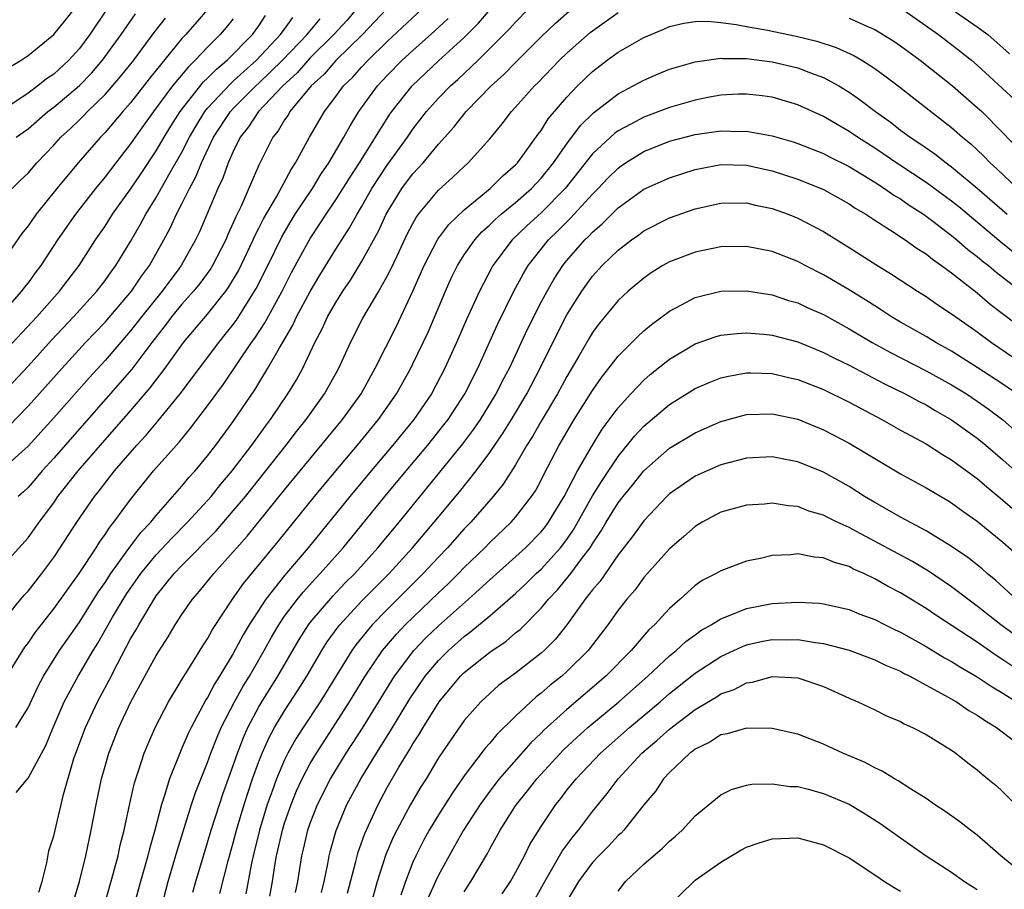
# Model space of a CAD drawing. Units: inches. Extents: x 2571000 to 2574000, y 1515000 to 1518000.
# Drawn here: x 2571482 to 2571559, y 1515710 to 1515778 of the extents above; entities that cross this region are included whole.
import ezdxf

# ---------------------------------------------------------------- set-up
doc = ezdxf.new("R2010")
doc.units = ezdxf.units.IN
doc.header["$MEASUREMENT"] = 0
doc.layers.add('LD25711515_2ft', color=62, linetype='Continuous')

msp = doc.modelspace()

# ---------------------------------------------------------------- linework, layer by layer
at = {"layer": 'LD25711515_2ft'}
for points, elevation in [([(2571481.35, 1515727), (2571482.75, 1515729.25), (2571483, 1515729.562), (2571483.586, 1515730.415), (2571485, 1515732.235), (2571486.985, 1515735), (2571488.301, 1515737), (2571488.566, 1515737.434), (2571489, 1515738.033), (2571489.377, 1515738.624), (2571489.697, 1515739), (2571491, 1515740.78), (2571492.789, 1515743), (2571494.768, 1515745.232), (2571495.677, 1515746.323), (2571497, 1515748.056), (2571498.234, 1515749.766), (2571500.428, 1515753), (2571500.668, 1515753.332), (2571501.455, 1515754.545), (2571502.8, 1515757), (2571503.546, 1515758.454), (2571505, 1515761.105), (2571505.759, 1515762.241), (2571506.244, 1515763), (2571507, 1515764.111), (2571508.102, 1515765.899), (2571508.831, 1515767), (2571511.208, 1515770.792), (2571511.353, 1515771), (2571512.932, 1515773), (2571515, 1515774.947), (2571517, 1515776.784), (2571518.106, 1515777.894), (2571520.778, 1515781)], 8704), ([(2571512.85, 1515781), (2571509.076, 1515777), (2571507, 1515774.983), (2571506.081, 1515773.919), (2571505.071, 1515773), (2571503.417, 1515771), (2571503.267, 1515770.733), (2571503, 1515770.352), (2571502.497, 1515769.503), (2571502.083, 1515769), (2571501, 1515766.827), (2571499.579, 1515763.579), (2571499.193, 1515762.807), (2571499, 1515762.325), (2571498.585, 1515761.414), (2571498.417, 1515761), (2571497.389, 1515759), (2571497.241, 1515758.759), (2571496.394, 1515757.606), (2571495.908, 1515757), (2571495, 1515755.983), (2571494.188, 1515755), (2571493.682, 1515754.318), (2571492.645, 1515753), (2571491.08, 1515750.92), (2571485, 1515743.985), (2571484.11, 1515743), (2571483.607, 1515742.393), (2571483, 1515741.696), (2571482.645, 1515741.355), (2571482.223, 1515741)], 8698), ([(2571482.046, 1515723), (2571483, 1515724.518), (2571483.788, 1515726.212), (2571484.194, 1515727), (2571485.446, 1515729), (2571487, 1515731.204), (2571488.462, 1515733.538), (2571489, 1515734.309), (2571489.445, 1515735), (2571490.655, 1515736.655), (2571490.937, 1515737.063), (2571491.803, 1515738.197), (2571492.574, 1515739), (2571493, 1515739.53), (2571495, 1515741.818), (2571495.53, 1515742.47), (2571496.019, 1515743), (2571497, 1515744.173), (2571497.641, 1515745), (2571499, 1515746.835), (2571500.674, 1515749.326), (2571501.7, 1515751), (2571502.596, 1515752.596), (2571502.904, 1515753.096), (2571503.639, 1515754.361), (2571503.932, 1515755), (2571505, 1515756.972), (2571505.756, 1515758.244), (2571507, 1515760.281), (2571507.453, 1515761), (2571508.068, 1515761.932), (2571508.65, 1515763), (2571509, 1515763.578), (2571509.797, 1515765), (2571511, 1515766.829), (2571512.578, 1515769), (2571513, 1515769.625), (2571514.055, 1515771), (2571515, 1515772.054), (2571515.92, 1515773), (2571516.493, 1515773.507), (2571518.081, 1515775), (2571520.098, 1515777), (2571520.54, 1515777.461), (2571521, 1515777.98), (2571523, 1515780.054)], 8706), ([(2571481, 1515735.582), (2571483, 1515737.777), (2571483.516, 1515738.484), (2571483.869, 1515739), (2571485, 1515740.521), (2571485.33, 1515741), (2571486.917, 1515743), (2571488.639, 1515745), (2571491, 1515747.676), (2571492.53, 1515749.47), (2571493.678, 1515751), (2571495.108, 1515753), (2571495.987, 1515754.013), (2571497, 1515755.223), (2571498.417, 1515757), (2571498.663, 1515757.337), (2571499.411, 1515758.59), (2571500.559, 1515761), (2571500.686, 1515761.314), (2571501, 1515761.912), (2571501.356, 1515762.643), (2571502.357, 1515764.357), (2571503.502, 1515766.498), (2571503.844, 1515767), (2571504.929, 1515769), (2571506.103, 1515771), (2571507, 1515772.181), (2571507.601, 1515773), (2571508.313, 1515773.687), (2571509, 1515774.458), (2571509.508, 1515775), (2571511, 1515776.458), (2571513.731, 1515779)], 8700), ([(2571508.599, 1515779), (2571507.868, 1515778.133), (2571506.847, 1515777), (2571505, 1515775.184), (2571503.972, 1515774.028), (2571502.86, 1515773), (2571500.955, 1515771), (2571500.185, 1515769.815), (2571499.546, 1515769), (2571499, 1515767.888), (2571498.609, 1515767), (2571498.186, 1515765.814), (2571497.799, 1515765), (2571496.362, 1515761.638), (2571496.055, 1515761), (2571494.932, 1515759), (2571494.744, 1515758.744), (2571493.453, 1515757), (2571491.841, 1515755), (2571491, 1515753.911), (2571489, 1515751.607), (2571487.754, 1515750.246), (2571485, 1515747.137), (2571483, 1515744.923), (2571481, 1515743.137)], 8696), ([(2571497.012, 1515778.988), (2571495.292, 1515777), (2571495, 1515776.686), (2571492.449, 1515773.551), (2571491, 1515771.695), (2571490.381, 1515771), (2571489, 1515769.376), (2571488.637, 1515769), (2571486.917, 1515767), (2571485.241, 1515765), (2571483.628, 1515763), (2571483, 1515762.098), (2571482.505, 1515761.495), (2571481, 1515759.313)], 8686), ([(2571489.103, 1515778.897), (2571487.818, 1515777), (2571487, 1515775.91), (2571486.177, 1515775), (2571485, 1515773.922), (2571484.448, 1515773.552), (2571483.762, 1515773), (2571483, 1515772.443), (2571481.271, 1515771.271)], 8680), ([(2571481.543, 1515774.457), (2571482.471, 1515775), (2571483, 1515775.377), (2571485.005, 1515777), (2571485.888, 1515778.112), (2571486.633, 1515779)], 8678), ([(2571482.077, 1515717.923), (2571483, 1515719.043), (2571484.396, 1515721.604), (2571484.964, 1515723), (2571485.829, 1515725), (2571486.915, 1515727), (2571488.081, 1515729), (2571488.435, 1515729.565), (2571489.587, 1515731.587), (2571490.647, 1515733.353), (2571491.786, 1515735), (2571493, 1515736.468), (2571494.224, 1515737.776), (2571495.441, 1515739), (2571497, 1515740.699), (2571497.265, 1515741), (2571498.035, 1515741.965), (2571498.916, 1515743), (2571500.436, 1515745), (2571501.506, 1515746.494), (2571501.896, 1515747), (2571503.259, 1515749), (2571503.916, 1515750.084), (2571504.416, 1515751), (2571505.354, 1515753), (2571505.933, 1515754.067), (2571506.353, 1515755), (2571507, 1515756.134), (2571507.541, 1515757), (2571508.13, 1515757.87), (2571509, 1515759.287), (2571510.325, 1515761.675), (2571510.919, 1515763), (2571511, 1515763.147), (2571512.135, 1515765), (2571512.506, 1515765.494), (2571513, 1515766.147), (2571513.42, 1515766.58), (2571513.792, 1515767), (2571515, 1515768.465), (2571516.203, 1515769.797), (2571517.165, 1515771), (2571519.1, 1515773), (2571520.102, 1515773.898), (2571521, 1515774.826), (2571523, 1515776.827), (2571524.105, 1515777.895), (2571525.176, 1515778.824)], 8708), ([(2571482.081, 1515769), (2571483, 1515769.667), (2571484.545, 1515771), (2571485, 1515771.339), (2571487, 1515773.028), (2571487.972, 1515774.028), (2571488.811, 1515775), (2571490.253, 1515777), (2571491.376, 1515778.624)], 8682), ([(2571483.844, 1515710.156), (2571484.089, 1515711), (2571484.46, 1515712.46), (2571484.627, 1515713.373), (2571485, 1515714.561), (2571485.776, 1515717.777), (2571486.582, 1515720.582), (2571486.721, 1515721), (2571487.473, 1515723), (2571488.416, 1515725), (2571489.316, 1515726.684), (2571489.969, 1515727.969), (2571491, 1515729.902), (2571491.415, 1515730.585), (2571491.631, 1515731), (2571492.822, 1515733), (2571493, 1515733.255), (2571494.404, 1515735), (2571495, 1515735.629), (2571497.662, 1515738.338), (2571499, 1515739.872), (2571499.94, 1515741), (2571501.543, 1515743), (2571503.116, 1515745), (2571503.934, 1515746.066), (2571504.685, 1515747), (2571506.122, 1515749), (2571507.235, 1515751), (2571508.145, 1515753), (2571509.107, 1515754.893), (2571510.338, 1515757), (2571511, 1515758.166), (2571511.288, 1515758.712), (2571511.769, 1515759.769), (2571512.564, 1515761.435), (2571513, 1515762.29), (2571513.251, 1515762.749), (2571513.441, 1515763), (2571515, 1515764.867), (2571516.12, 1515765.88), (2571517, 1515766.719), (2571517.317, 1515767), (2571519, 1515768.877), (2571519.964, 1515770.036), (2571520.687, 1515771), (2571521, 1515771.334), (2571522.477, 1515773), (2571522.746, 1515773.254), (2571524.42, 1515775), (2571525, 1515775.566), (2571526.829, 1515777.172), (2571529, 1515778.712)], 8710), ([(2571551, 1515779.078), (2571553.986, 1515777), (2571555.691, 1515775.691), (2571556.556, 1515775), (2571557, 1515774.619), (2571559.916, 1515771.916)], 8708), ([(2571554.964, 1515779), (2571557, 1515777.607), (2571557.826, 1515777), (2571559, 1515775.98), (2571559.513, 1515775.513)], 8706), ([(2571481, 1515752.135), (2571483.676, 1515755), (2571485.451, 1515757), (2571486.973, 1515759), (2571488.262, 1515761), (2571489, 1515762.083), (2571489.583, 1515763), (2571491, 1515764.965), (2571491.822, 1515766.178), (2571493, 1515767.937), (2571493.609, 1515769), (2571494.138, 1515769.862), (2571494.865, 1515771), (2571496.686, 1515773.314), (2571497, 1515773.606), (2571497.68, 1515774.32), (2571498.519, 1515775), (2571500.501, 1515777), (2571501, 1515777.683), (2571501.518, 1515778.482)], 8690), ([(2571481, 1515749.034), (2571483, 1515751.155), (2571484.825, 1515753.175), (2571486.542, 1515755), (2571488.356, 1515757), (2571489, 1515757.841), (2571489.48, 1515758.52), (2571489.846, 1515759), (2571491, 1515760.889), (2571491.774, 1515762.225), (2571492.189, 1515763), (2571493, 1515764.293), (2571493.882, 1515765.882), (2571495, 1515767.847), (2571495.576, 1515769), (2571496.1, 1515769.9), (2571496.792, 1515771), (2571497, 1515771.257), (2571498.797, 1515773.203), (2571499, 1515773.367), (2571499.841, 1515774.159), (2571500.818, 1515775), (2571502.691, 1515777), (2571502.813, 1515777.187), (2571503, 1515777.421), (2571503.653, 1515778.347)], 8692), ([(2571481, 1515731.221), (2571482.441, 1515733), (2571482.695, 1515733.305), (2571483, 1515733.631), (2571484.065, 1515735), (2571485, 1515736.251), (2571485.508, 1515737), (2571486.798, 1515739), (2571488.183, 1515741), (2571488.55, 1515741.45), (2571489.751, 1515743), (2571491.475, 1515745), (2571492.211, 1515745.789), (2571493.128, 1515746.872), (2571494.853, 1515749), (2571497.871, 1515753), (2571498.379, 1515753.621), (2571499, 1515754.412), (2571499.247, 1515754.753), (2571500.789, 1515757.211), (2571501.691, 1515759), (2571502.772, 1515761.228), (2571503.514, 1515762.486), (2571503.833, 1515763), (2571505.166, 1515765), (2571505.862, 1515766.138), (2571506.447, 1515767), (2571507.613, 1515769), (2571508.103, 1515769.897), (2571508.794, 1515771), (2571510.247, 1515773), (2571511, 1515773.805), (2571512.165, 1515775), (2571513, 1515775.774), (2571514.709, 1515777.291), (2571515.74, 1515778.26)], 8702), ([(2571499, 1515778.234), (2571498.457, 1515777.543), (2571497.987, 1515777), (2571497, 1515776.034), (2571496.034, 1515775), (2571495.498, 1515774.502), (2571494.273, 1515773), (2571492.793, 1515771), (2571491.352, 1515769), (2571491, 1515768.482), (2571489.833, 1515767), (2571489, 1515765.909), (2571488.253, 1515765), (2571486.691, 1515763), (2571485.304, 1515761), (2571484.005, 1515759), (2571483.568, 1515758.432), (2571483, 1515757.653), (2571482.704, 1515757.296), (2571482.49, 1515757), (2571481, 1515755.326)], 8688), ([(2571481.506, 1515746.494), (2571483, 1515748.03), (2571485.651, 1515751), (2571487.487, 1515753), (2571489, 1515754.594), (2571491.065, 1515757), (2571491.835, 1515758.165), (2571492.462, 1515759), (2571493.589, 1515761), (2571494.08, 1515761.92), (2571494.574, 1515763), (2571495, 1515763.809), (2571495.58, 1515765), (2571496.082, 1515765.918), (2571496.517, 1515767), (2571497.468, 1515769), (2571498.776, 1515771), (2571499, 1515771.241), (2571500.758, 1515773), (2571501, 1515773.219), (2571502.835, 1515775), (2571504.752, 1515777), (2571504.855, 1515777.145), (2571505.768, 1515778.232)], 8694), ([(2571481.773, 1515765), (2571482.379, 1515765.621), (2571483, 1515766.201), (2571483.688, 1515767), (2571485, 1515768.377), (2571485.559, 1515769), (2571486.31, 1515769.69), (2571487, 1515770.356), (2571487.324, 1515770.676), (2571487.623, 1515771), (2571489, 1515772.337), (2571490.244, 1515773.756), (2571491.236, 1515775), (2571492.841, 1515777.16), (2571493.712, 1515778.288)], 8684), ([(2571486.422, 1515709), (2571487.002, 1515711.002), (2571487.495, 1515713), (2571487.928, 1515715), (2571488.319, 1515717), (2571488.736, 1515719), (2571489, 1515719.972), (2571489.296, 1515721), (2571490.086, 1515723), (2571491.018, 1515725), (2571493, 1515728.62), (2571493.925, 1515730.075), (2571494.471, 1515731), (2571495, 1515731.815), (2571495.818, 1515733), (2571496.375, 1515733.625), (2571497.476, 1515735), (2571499, 1515736.684), (2571499.264, 1515737), (2571500.085, 1515737.915), (2571503, 1515741.511), (2571507.521, 1515747), (2571508.959, 1515749), (2571510.072, 1515751), (2571511.711, 1515754.289), (2571513, 1515756.993), (2571513.881, 1515759), (2571514.953, 1515761.047), (2571515.798, 1515762.202), (2571517, 1515763.357), (2571519.015, 1515765), (2571520.01, 1515765.99), (2571521, 1515766.842), (2571521.148, 1515767), (2571521.577, 1515767.577), (2571522.766, 1515769.235), (2571523, 1515769.536), (2571523.558, 1515770.442), (2571525, 1515772.127), (2571525.843, 1515773), (2571527, 1515774.125), (2571528.137, 1515775), (2571529, 1515775.631), (2571531, 1515776.786), (2571532.567, 1515777.433), (2571533, 1515777.633), (2571534.117, 1515777.884), (2571535, 1515778.027), (2571535.964, 1515778.036), (2571537, 1515777.947), (2571538.204, 1515777.796), (2571539, 1515777.64), (2571540.652, 1515777.348), (2571542.89, 1515776.89), (2571544.5, 1515776.5), (2571545.999, 1515775.999), (2571547.368, 1515775.368), (2571547.996, 1515775), (2571549, 1515774.361), (2571549.795, 1515773.795), (2571550.933, 1515772.933), (2571552.041, 1515772.041), (2571555, 1515769.755), (2571555.855, 1515769), (2571556.486, 1515768.486), (2571557.516, 1515767.516), (2571558.005, 1515767), (2571558.532, 1515766.532), (2571560.12, 1515765)], 8712), ([(2571547, 1515778.288), (2571548.323, 1515777.677), (2571549, 1515777.388), (2571550.48, 1515776.48), (2571551, 1515776.128), (2571552.549, 1515775), (2571555.058, 1515773), (2571557, 1515771.32), (2571557.342, 1515771), (2571559, 1515769.347), (2571560.14, 1515768.14)], 8710), ([(2571489, 1515709.353), (2571489.67, 1515711.67), (2571490.019, 1515713), (2571490.186, 1515713.814), (2571490.486, 1515715), (2571490.929, 1515717.071), (2571491.307, 1515718.693), (2571491.402, 1515719), (2571491.619, 1515719.619), (2571492.056, 1515721), (2571492.327, 1515721.673), (2571492.898, 1515723), (2571493.943, 1515725), (2571495.099, 1515726.901), (2571495.466, 1515727.466), (2571496.635, 1515729.365), (2571497, 1515729.918), (2571497.376, 1515730.625), (2571498.941, 1515733), (2571499.785, 1515734.215), (2571502.498, 1515737.502), (2571505.32, 1515741), (2571507, 1515743.013), (2571508.686, 1515745), (2571510.329, 1515747), (2571511.729, 1515749), (2571512.835, 1515751), (2571513, 1515751.331), (2571514.182, 1515753.818), (2571515.542, 1515757), (2571515.994, 1515758.006), (2571516.476, 1515759), (2571517, 1515759.826), (2571517.82, 1515761), (2571518.376, 1515761.624), (2571519, 1515762.169), (2571519.415, 1515762.585), (2571519.892, 1515763), (2571521, 1515763.909), (2571522.243, 1515765), (2571523, 1515765.805), (2571523.96, 1515767), (2571525, 1515768.492), (2571526.074, 1515769.926), (2571527.085, 1515770.915), (2571529, 1515772.391), (2571530.174, 1515773), (2571531, 1515773.463), (2571532.075, 1515773.925), (2571533, 1515774.295), (2571535, 1515774.885), (2571537, 1515775.161), (2571537.143, 1515775.143), (2571539, 1515775.132), (2571541, 1515774.885), (2571543, 1515774.406), (2571543.986, 1515774.014), (2571545, 1515773.647), (2571546.21, 1515773), (2571547, 1515772.525), (2571547.902, 1515771.902), (2571549.061, 1515771), (2571550.194, 1515770.194), (2571551, 1515769.558), (2571551.754, 1515769), (2571552.515, 1515768.516), (2571553.697, 1515767.697), (2571554.579, 1515767), (2571555, 1515766.703), (2571557, 1515765.039), (2571559.339, 1515763)], 8714), ([(2571559.936, 1515759.936), (2571558.83, 1515760.83), (2571555.568, 1515763.568), (2571555, 1515764.026), (2571553, 1515765.484), (2571550.869, 1515766.869), (2571549, 1515768.142), (2571547.651, 1515769), (2571547, 1515769.459), (2571545, 1515770.621), (2571543, 1515771.53), (2571541, 1515772.126), (2571540.232, 1515772.232), (2571539, 1515772.37), (2571538.35, 1515772.35), (2571537, 1515772.271), (2571536.119, 1515772.119), (2571535, 1515771.9), (2571533, 1515771.332), (2571531, 1515770.576), (2571530.052, 1515770.052), (2571529, 1515769.496), (2571528.711, 1515769.289), (2571527, 1515767.71), (2571524.86, 1515765), (2571523, 1515763.118), (2571521.894, 1515762.106), (2571520.731, 1515761), (2571519.233, 1515759), (2571519.149, 1515758.851), (2571518.19, 1515757), (2571517.192, 1515754.808), (2571516.407, 1515753), (2571515.502, 1515751), (2571514.447, 1515749), (2571513.086, 1515747), (2571511.449, 1515745), (2571509.743, 1515743), (2571508.072, 1515741), (2571504.83, 1515737), (2571503, 1515734.847), (2571501.531, 1515733), (2571500.227, 1515731), (2571499.769, 1515730.231), (2571499, 1515728.763), (2571497.936, 1515727), (2571497.569, 1515726.431), (2571497, 1515725.347), (2571496.859, 1515725.141), (2571495.706, 1515723), (2571495.48, 1515722.52), (2571495, 1515721.376), (2571494.876, 1515721.124), (2571494.031, 1515719), (2571493.624, 1515717.624), (2571493.408, 1515717), (2571492.883, 1515715), (2571492.457, 1515713.543), (2571492.335, 1515713), (2571491.76, 1515711), (2571491, 1515708.127)], 8716), ([(2571493.411, 1515709), (2571493.923, 1515711), (2571494.326, 1515712.326), (2571494.625, 1515713.376), (2571495.748, 1515717), (2571496.059, 1515717.941), (2571497, 1515720.273), (2571497.262, 1515721), (2571497.747, 1515722.253), (2571498.064, 1515723), (2571499.094, 1515725), (2571499.775, 1515726.225), (2571500.258, 1515727), (2571501.404, 1515729), (2571501.968, 1515730.032), (2571502.542, 1515731), (2571503, 1515731.67), (2571503.994, 1515733), (2571504.444, 1515733.556), (2571505.398, 1515734.602), (2571505.782, 1515735), (2571507.555, 1515737), (2571510.812, 1515741), (2571512.472, 1515743), (2571514.16, 1515745), (2571515.423, 1515746.577), (2571515.739, 1515747), (2571517.045, 1515749), (2571518.056, 1515751), (2571519.597, 1515754.403), (2571520.871, 1515757), (2571521.611, 1515758.389), (2571521.981, 1515759), (2571523.562, 1515761), (2571524.297, 1515761.703), (2571525, 1515762.422), (2571525.298, 1515762.703), (2571527, 1515764.569), (2571527.436, 1515765), (2571528.199, 1515765.801), (2571529, 1515766.599), (2571529.233, 1515766.766), (2571529.58, 1515767), (2571531, 1515767.881), (2571533, 1515768.685), (2571535, 1515769.208), (2571537, 1515769.49), (2571538.54, 1515769.459), (2571539, 1515769.473), (2571541, 1515769.108), (2571542.633, 1515768.633), (2571543, 1515768.512), (2571545, 1515767.729), (2571545.475, 1515767.475), (2571547, 1515766.717), (2571549, 1515765.495), (2571549.774, 1515765), (2571550.488, 1515764.488), (2571551, 1515764.189), (2571551.699, 1515763.699), (2571552.81, 1515763), (2571553.533, 1515762.467), (2571555, 1515761.343), (2571555.414, 1515761), (2571556.258, 1515760.258), (2571557, 1515759.702), (2571557.379, 1515759.378), (2571557.869, 1515759), (2571558.476, 1515758.476), (2571560.384, 1515757)], 8718), ([(2571495.84, 1515710.16), (2571496.079, 1515711), (2571497, 1515714.039), (2571497.275, 1515715), (2571497.912, 1515717), (2571498.188, 1515717.812), (2571499, 1515720.03), (2571499.329, 1515721), (2571499.786, 1515722.214), (2571500.138, 1515723), (2571501, 1515724.613), (2571501.227, 1515725), (2571502.47, 1515727), (2571504.135, 1515729.865), (2571504.865, 1515731), (2571505, 1515731.177), (2571506.757, 1515733.243), (2571507.734, 1515734.266), (2571508.463, 1515735), (2571510.265, 1515737), (2571511.926, 1515739), (2571515.111, 1515742.889), (2571516.898, 1515745.102), (2571517.752, 1515746.248), (2571518.261, 1515747), (2571519.492, 1515749), (2571519.995, 1515750.005), (2571520.52, 1515751), (2571521.947, 1515754.053), (2571523, 1515756.137), (2571523.457, 1515757), (2571524.021, 1515757.978), (2571524.688, 1515759), (2571525, 1515759.385), (2571526.416, 1515761), (2571526.717, 1515761.283), (2571527, 1515761.593), (2571527.758, 1515762.242), (2571529, 1515763.49), (2571531, 1515764.954), (2571533, 1515765.851), (2571535, 1515766.479), (2571535.427, 1515766.573), (2571537, 1515766.866), (2571539, 1515766.837), (2571541, 1515766.393), (2571543, 1515765.734), (2571545, 1515764.93), (2571547, 1515763.813), (2571547.483, 1515763.483), (2571548.311, 1515763), (2571549, 1515762.545), (2571550.239, 1515761.761), (2571551.388, 1515761), (2571552.32, 1515760.32), (2571553, 1515759.904), (2571553.493, 1515759.493), (2571554.219, 1515759), (2571555, 1515758.427), (2571557, 1515756.865), (2571558.004, 1515756.004), (2571561, 1515753.725)], 8720), ([(2571497.951, 1515710.049), (2571498.603, 1515712.603), (2571499, 1515714.015), (2571499.25, 1515715), (2571499.844, 1515717), (2571500.123, 1515717.877), (2571500.508, 1515719), (2571501, 1515720.358), (2571501.251, 1515721), (2571501.788, 1515722.212), (2571502.217, 1515723), (2571503, 1515724.304), (2571504.065, 1515725.935), (2571504.724, 1515727), (2571505.902, 1515729), (2571506.329, 1515729.671), (2571507.168, 1515730.832), (2571507.305, 1515731), (2571509, 1515732.833), (2571511.141, 1515735), (2571512.96, 1515737), (2571514.665, 1515739), (2571516.638, 1515741.362), (2571517.944, 1515743), (2571519, 1515744.432), (2571520.04, 1515745.96), (2571520.681, 1515747), (2571521.88, 1515749), (2571522.929, 1515751), (2571524.267, 1515753.733), (2571525, 1515755.149), (2571526.16, 1515757), (2571527, 1515758.164), (2571527.765, 1515759), (2571529, 1515760.201), (2571530.037, 1515761), (2571530.603, 1515761.397), (2571531, 1515761.704), (2571533, 1515762.728), (2571535, 1515763.418), (2571537, 1515763.875), (2571539, 1515763.902), (2571539.721, 1515763.721), (2571541, 1515763.458), (2571542.259, 1515763), (2571543, 1515762.706), (2571545, 1515761.645), (2571547, 1515760.407), (2571549.08, 1515759.08), (2571550.321, 1515758.321), (2571552.328, 1515757), (2571553, 1515756.582), (2571553.934, 1515755.934), (2571555, 1515755.238), (2571555.313, 1515755), (2571557, 1515753.827), (2571558.105, 1515753), (2571561.045, 1515751)], 8722), ([(2571560.08, 1515749), (2571559, 1515749.746), (2571557, 1515751.068), (2571555, 1515752.322), (2571553.76, 1515753), (2571553, 1515753.461), (2571551, 1515754.595), (2571550.317, 1515755), (2571549.528, 1515755.528), (2571549, 1515755.851), (2571548.306, 1515756.306), (2571547, 1515757.111), (2571545, 1515758.279), (2571543.577, 1515759), (2571543, 1515759.313), (2571541, 1515760.101), (2571539, 1515760.491), (2571537, 1515760.459), (2571535, 1515760.054), (2571533, 1515759.287), (2571532.497, 1515759), (2571531.568, 1515758.432), (2571531, 1515758.031), (2571529.781, 1515757), (2571529, 1515756.279), (2571527.516, 1515754.484), (2571527, 1515753.785), (2571526.705, 1515753.296), (2571525.933, 1515751.933), (2571525, 1515750.343), (2571524.275, 1515749), (2571523, 1515746.872), (2571522.319, 1515745.681), (2571521.882, 1515745), (2571521, 1515743.482), (2571520.039, 1515741.961), (2571519.253, 1515741), (2571517.507, 1515739), (2571517, 1515738.474), (2571515.688, 1515737), (2571515, 1515736.284), (2571513.814, 1515735), (2571511, 1515732.199), (2571509.826, 1515731), (2571508.548, 1515729.452), (2571508.231, 1515729), (2571506.246, 1515725.754), (2571505.769, 1515725), (2571504.452, 1515723), (2571503.887, 1515722.113), (2571503.261, 1515721), (2571503, 1515720.481), (2571502.367, 1515719), (2571502.031, 1515718.031), (2571501.651, 1515717), (2571501.048, 1515715), (2571500.557, 1515713), (2571500.429, 1515712.429), (2571499.978, 1515710.023)], 8724), ([(2571501.839, 1515709.839), (2571502.049, 1515711), (2571502.239, 1515712.239), (2571502.38, 1515713), (2571502.836, 1515715), (2571503, 1515715.537), (2571503.5, 1515717), (2571503.936, 1515718.064), (2571504.368, 1515719), (2571505, 1515720.194), (2571505.479, 1515721), (2571507, 1515723.328), (2571508.067, 1515725), (2571509.274, 1515727), (2571510.619, 1515729), (2571511.717, 1515730.283), (2571512.407, 1515731), (2571515, 1515733.506), (2571515.77, 1515734.23), (2571516.556, 1515735), (2571517, 1515735.462), (2571518.596, 1515737), (2571519, 1515737.419), (2571520.657, 1515739), (2571521, 1515739.393), (2571522.249, 1515741), (2571522.55, 1515741.45), (2571523, 1515742.281), (2571523.236, 1515742.764), (2571524.408, 1515745), (2571525.582, 1515747), (2571527, 1515749.262), (2571527.713, 1515750.287), (2571528.286, 1515751), (2571529, 1515751.935), (2571530.523, 1515753.477), (2571531, 1515753.901), (2571531.594, 1515754.406), (2571533, 1515755.453), (2571533.933, 1515755.933), (2571535, 1515756.519), (2571537, 1515756.993), (2571539, 1515757.023), (2571541, 1515756.715), (2571542.287, 1515756.288), (2571543, 1515756.085), (2571543.737, 1515755.737), (2571545, 1515755.18), (2571547, 1515754.079), (2571548.806, 1515753), (2571550.221, 1515752.221), (2571553, 1515750.8), (2571555, 1515749.71), (2571556.146, 1515749), (2571557, 1515748.43), (2571557.837, 1515747.837), (2571559, 1515746.972), (2571561, 1515745.213)], 8726), ([(2571503.854, 1515710.146), (2571504.023, 1515711), (2571504.347, 1515713), (2571504.479, 1515713.522), (2571504.811, 1515715), (2571505, 1515715.552), (2571505.56, 1515717), (2571506.58, 1515719), (2571507.806, 1515721), (2571509.062, 1515722.938), (2571511.35, 1515726.65), (2571511.579, 1515727), (2571513.085, 1515729), (2571514.022, 1515729.978), (2571515, 1515730.932), (2571517.33, 1515733), (2571519, 1515734.518), (2571521.772, 1515737), (2571523, 1515738.245), (2571523.337, 1515738.663), (2571523.583, 1515739), (2571524.805, 1515741), (2571525.845, 1515743), (2571526.99, 1515745.01), (2571527.755, 1515746.245), (2571529, 1515747.917), (2571529.983, 1515749), (2571531, 1515750.063), (2571531.501, 1515750.499), (2571533, 1515751.704), (2571535, 1515752.893), (2571536.557, 1515753.443), (2571537, 1515753.563), (2571538.284, 1515753.716), (2571539, 1515753.75), (2571540.358, 1515753.642), (2571541, 1515753.57), (2571543, 1515753.047), (2571545, 1515752.236), (2571545.811, 1515751.811), (2571547, 1515751.243), (2571549.775, 1515749.775), (2571551.375, 1515749), (2571552.426, 1515748.426), (2571553, 1515748.141), (2571553.714, 1515747.714), (2571555, 1515746.987), (2571557, 1515745.54), (2571557.667, 1515745), (2571559, 1515743.866), (2571559.95, 1515743)], 8728), ([(2571505.87, 1515710.13), (2571506.086, 1515711), (2571506.377, 1515712.377), (2571506.483, 1515713), (2571506.585, 1515713.415), (2571507.021, 1515714.979), (2571507.864, 1515717), (2571508.933, 1515719), (2571510.152, 1515721), (2571511.251, 1515722.749), (2571512.762, 1515725.238), (2571513.968, 1515727), (2571515, 1515728.231), (2571515.772, 1515729), (2571517, 1515730.093), (2571517.528, 1515730.472), (2571519, 1515731.703), (2571521, 1515733.453), (2571521.803, 1515734.197), (2571522.616, 1515735), (2571523, 1515735.351), (2571524.505, 1515737), (2571525, 1515737.649), (2571525.55, 1515738.45), (2571527, 1515741.045), (2571527.744, 1515742.256), (2571529, 1515744.117), (2571530.285, 1515745.715), (2571531, 1515746.474), (2571533, 1515748.172), (2571535, 1515749.418), (2571536.101, 1515749.898), (2571537, 1515750.244), (2571537.607, 1515750.393), (2571539, 1515750.645), (2571539.352, 1515750.647), (2571541, 1515750.59), (2571542.273, 1515750.273), (2571543, 1515750.109), (2571545, 1515749.334), (2571547, 1515748.366), (2571547.881, 1515747.881), (2571549.565, 1515747), (2571551, 1515746.181), (2571553, 1515745.095), (2571554.278, 1515744.278), (2571555, 1515743.867), (2571555.493, 1515743.493), (2571557, 1515742.399), (2571557.747, 1515741.747), (2571559, 1515740.726), (2571559.915, 1515739.915)], 8730), ([(2571507.905, 1515710.095), (2571508.551, 1515712.551), (2571508.724, 1515713.276), (2571509.252, 1515714.748), (2571510.29, 1515717), (2571511, 1515718.322), (2571511.916, 1515719.917), (2571512.739, 1515721.261), (2571513, 1515721.722), (2571513.507, 1515722.493), (2571513.791, 1515723), (2571515.042, 1515725), (2571515.942, 1515726.058), (2571516.714, 1515727), (2571517, 1515727.285), (2571519, 1515728.876), (2571520.267, 1515729.733), (2571521, 1515730.365), (2571521.356, 1515730.644), (2571523, 1515732.305), (2571523.566, 1515733), (2571524.269, 1515733.73), (2571525.312, 1515735), (2571526.182, 1515736.182), (2571526.811, 1515737), (2571527, 1515737.313), (2571527.683, 1515738.317), (2571528.068, 1515739), (2571529, 1515740.499), (2571529.392, 1515741), (2571530.126, 1515741.873), (2571531, 1515742.996), (2571533, 1515744.763), (2571535, 1515745.974), (2571537, 1515746.853), (2571539, 1515747.397), (2571541, 1515747.457), (2571543, 1515747.02), (2571545, 1515746.208), (2571547, 1515745.165), (2571548.358, 1515744.358), (2571549, 1515743.952), (2571551, 1515742.763), (2571553, 1515741.678), (2571554.699, 1515740.699), (2571555, 1515740.518), (2571555.87, 1515739.87), (2571557, 1515739.089), (2571559, 1515737.433), (2571560.289, 1515736.289)], 8732), ([(2571560.025, 1515733), (2571558.451, 1515734.451), (2571557.773, 1515735), (2571557.366, 1515735.366), (2571556.254, 1515736.253), (2571555, 1515737.105), (2571553, 1515738.326), (2571551, 1515739.383), (2571549.984, 1515739.984), (2571549, 1515740.528), (2571548.21, 1515741), (2571547, 1515741.772), (2571545, 1515742.893), (2571543, 1515743.705), (2571541.906, 1515743.906), (2571541, 1515744.097), (2571539, 1515743.989), (2571537, 1515743.459), (2571535.929, 1515743), (2571535, 1515742.58), (2571533, 1515741.208), (2571532.784, 1515741), (2571531, 1515739.114), (2571530.109, 1515737.891), (2571529, 1515736.459), (2571527.593, 1515734.407), (2571527, 1515733.732), (2571526.43, 1515733), (2571525, 1515731.009), (2571524.114, 1515729.886), (2571523.231, 1515729), (2571523, 1515728.792), (2571521, 1515727.245), (2571519.712, 1515726.288), (2571519, 1515725.655), (2571518.306, 1515725), (2571517, 1515723.537), (2571515.951, 1515722.049), (2571515, 1515720.621), (2571514.023, 1515719), (2571513.624, 1515718.376), (2571512.814, 1515717), (2571511.748, 1515715), (2571511.5, 1515714.5), (2571510.89, 1515713.11), (2571510.212, 1515711), (2571509.682, 1515709)], 8734), ([(2571561, 1515729.435), (2571558.82, 1515731), (2571557, 1515732.467), (2571556.265, 1515733), (2571555, 1515733.961), (2571553.188, 1515735.188), (2571551.938, 1515735.938), (2571547.874, 1515738.126), (2571547, 1515738.58), (2571546.08, 1515739), (2571545.353, 1515739.353), (2571545, 1515739.548), (2571543.867, 1515739.867), (2571543, 1515740.211), (2571542.262, 1515740.262), (2571541, 1515740.476), (2571540.416, 1515740.416), (2571539, 1515740.326), (2571537, 1515739.77), (2571535.549, 1515739), (2571535, 1515738.674), (2571534.124, 1515737.876), (2571533, 1515736.919), (2571531, 1515734.682), (2571530.293, 1515733.707), (2571529.68, 1515733), (2571529, 1515732.133), (2571528.197, 1515731), (2571526.67, 1515729), (2571525, 1515727.352), (2571524.607, 1515727), (2571523.711, 1515726.289), (2571523, 1515725.667), (2571522.616, 1515725.384), (2571522.184, 1515725), (2571521, 1515723.883), (2571519.549, 1515722.451), (2571519, 1515721.778), (2571518.626, 1515721.374), (2571517, 1515719.219), (2571516.082, 1515717.918), (2571515, 1515716.201), (2571514.277, 1515715), (2571513.822, 1515714.178), (2571513.218, 1515713), (2571513, 1515712.506), (2571512.412, 1515711), (2571512.059, 1515709.941)], 8736), ([(2571559.759, 1515727.759), (2571559, 1515728.284), (2571558.553, 1515728.553), (2571557, 1515729.637), (2571553.757, 1515731.757), (2571553, 1515732.275), (2571551, 1515733.497), (2571550.01, 1515734.01), (2571549, 1515734.596), (2571548.149, 1515735), (2571547.347, 1515735.347), (2571547, 1515735.537), (2571545.857, 1515735.857), (2571545, 1515736.229), (2571544.281, 1515736.281), (2571543, 1515736.525), (2571542.465, 1515736.465), (2571541, 1515736.396), (2571540.203, 1515736.203), (2571539, 1515735.964), (2571537, 1515735.22), (2571536.631, 1515735), (2571535.556, 1515734.444), (2571535, 1515734.057), (2571533.833, 1515733), (2571533, 1515732.278), (2571531.841, 1515731), (2571531.397, 1515730.603), (2571530.016, 1515729), (2571528.049, 1515727), (2571525, 1515724.402), (2571523.213, 1515722.787), (2571523, 1515722.564), (2571522.201, 1515721.799), (2571519.738, 1515719), (2571519, 1515718.045), (2571518.239, 1515717), (2571516.952, 1515715), (2571516.255, 1515713.745), (2571515.82, 1515713), (2571515, 1515711.488), (2571514.769, 1515711), (2571514.229, 1515709.771)], 8738), ([(2571517, 1515710.194), (2571517.513, 1515711), (2571518.812, 1515713.188), (2571519, 1515713.548), (2571519.526, 1515714.474), (2571519.801, 1515715), (2571521, 1515716.88), (2571521.078, 1515717), (2571521.941, 1515718.059), (2571522.663, 1515719), (2571524.747, 1515721.253), (2571525.78, 1515722.22), (2571526.65, 1515723), (2571529.056, 1515725), (2571531.311, 1515727), (2571533, 1515728.592), (2571533.511, 1515729), (2571534.288, 1515729.712), (2571535, 1515730.232), (2571535.452, 1515730.548), (2571536.254, 1515731), (2571537, 1515731.48), (2571537.745, 1515731.745), (2571539, 1515732.271), (2571541, 1515732.651), (2571543, 1515732.774), (2571544.688, 1515732.688), (2571545, 1515732.649), (2571547, 1515732.189), (2571547.839, 1515731.838), (2571549, 1515731.411), (2571549.806, 1515731), (2571550.608, 1515730.608), (2571551, 1515730.435), (2571553, 1515729.312), (2571554.434, 1515728.434), (2571555, 1515728.131), (2571555.692, 1515727.692), (2571557, 1515726.957), (2571558.167, 1515726.167), (2571559, 1515725.673), (2571560.065, 1515725)], 8740), ([(2571519.964, 1515710.036), (2571520.601, 1515711), (2571521, 1515711.693), (2571521.695, 1515713), (2571522.129, 1515713.871), (2571523, 1515715.293), (2571524.14, 1515717), (2571524.528, 1515717.472), (2571525, 1515718.102), (2571525.719, 1515719), (2571527.637, 1515721), (2571529.886, 1515723), (2571532.274, 1515725), (2571533, 1515725.645), (2571535, 1515727.239), (2571537, 1515728.52), (2571538.683, 1515729.317), (2571539, 1515729.438), (2571540.275, 1515729.725), (2571541, 1515729.86), (2571542.157, 1515729.843), (2571543, 1515729.857), (2571544.39, 1515729.61), (2571545, 1515729.543), (2571547, 1515729.013), (2571549, 1515728.275), (2571549.849, 1515727.849), (2571551, 1515727.386), (2571551.243, 1515727.243), (2571551.737, 1515727), (2571553, 1515726.3), (2571554.506, 1515725.494), (2571555.365, 1515725), (2571556.333, 1515724.333), (2571557, 1515723.966), (2571557.557, 1515723.557), (2571558.484, 1515723), (2571561.119, 1515721)], 8742), ([(2571522.162, 1515709), (2571523.187, 1515710.813), (2571523.28, 1515711), (2571523.713, 1515711.713), (2571524.644, 1515713.356), (2571525.491, 1515714.509), (2571525.918, 1515715), (2571527, 1515716.441), (2571528.151, 1515717.849), (2571529.011, 1515719), (2571530.854, 1515721), (2571532.022, 1515721.978), (2571533, 1515722.874), (2571535, 1515724.406), (2571536.633, 1515725.367), (2571537, 1515725.613), (2571538.034, 1515725.966), (2571539, 1515726.469), (2571539.47, 1515726.53), (2571541, 1515726.971), (2571543, 1515726.864), (2571545, 1515726.181), (2571547, 1515725.285), (2571547.678, 1515725), (2571549, 1515724.374), (2571549.918, 1515723.918), (2571551, 1515723.457), (2571551.286, 1515723.286), (2571551.945, 1515723), (2571553, 1515722.447), (2571555, 1515721.226), (2571555.327, 1515721), (2571556.256, 1515720.256), (2571557, 1515719.693), (2571557.365, 1515719.365), (2571557.829, 1515719), (2571558.467, 1515718.467), (2571559, 1515717.985), (2571560.475, 1515716.475)], 8744), ([(2571561.269, 1515711), (2571558.843, 1515713), (2571557, 1515714.6), (2571556.464, 1515715), (2571555.645, 1515715.646), (2571554.474, 1515716.474), (2571553.663, 1515717), (2571553, 1515717.462), (2571551.78, 1515718.221), (2571550.841, 1515718.841), (2571550.542, 1515719), (2571549.594, 1515719.594), (2571549, 1515719.857), (2571548.26, 1515720.26), (2571546.506, 1515721), (2571545, 1515721.711), (2571543, 1515722.483), (2571541, 1515722.92), (2571539, 1515722.943), (2571537.495, 1515722.505), (2571537, 1515722.414), (2571536.142, 1515721.858), (2571535, 1515721.31), (2571534.835, 1515721.165), (2571534.599, 1515721), (2571533, 1515719.5), (2571532.531, 1515719), (2571531.926, 1515718.074), (2571531, 1515716.966), (2571529.438, 1515715), (2571529.226, 1515714.774), (2571529, 1515714.58), (2571528.24, 1515713.76), (2571527.483, 1515713), (2571527, 1515712.48), (2571525.906, 1515711), (2571525, 1515709.451)], 8746), ([(2571529, 1515710.247), (2571529.582, 1515711), (2571531, 1515712.344), (2571531.746, 1515713), (2571532.43, 1515713.57), (2571533, 1515714.146), (2571533.471, 1515714.529), (2571533.993, 1515715), (2571535, 1515716.118), (2571536.581, 1515717.418), (2571537, 1515717.743), (2571537.836, 1515718.164), (2571539, 1515718.495), (2571539.416, 1515718.584), (2571541, 1515718.613), (2571542.404, 1515718.404), (2571543, 1515718.389), (2571543.808, 1515718.192), (2571545, 1515717.86), (2571547, 1515717.016), (2571548.267, 1515716.267), (2571549.484, 1515715.484), (2571551, 1515714.396), (2571553.008, 1515713), (2571555, 1515711.717), (2571556.005, 1515711), (2571557, 1515710.359)], 8748), ([(2571532.915, 1515709.085), (2571534.893, 1515711), (2571535, 1515711.086), (2571537, 1515712.513), (2571538.563, 1515713.437), (2571539, 1515713.66), (2571539.99, 1515714.01), (2571541, 1515714.32), (2571543, 1515714.393), (2571545, 1515713.863), (2571547, 1515712.832), (2571549, 1515711.519), (2571549.76, 1515711), (2571550.525, 1515710.525), (2571551, 1515710.242)], 8750)]:
    msp.add_lwpolyline(points, dxfattribs=dict(at, elevation=elevation))

doc.saveas('drawing.dxf')
